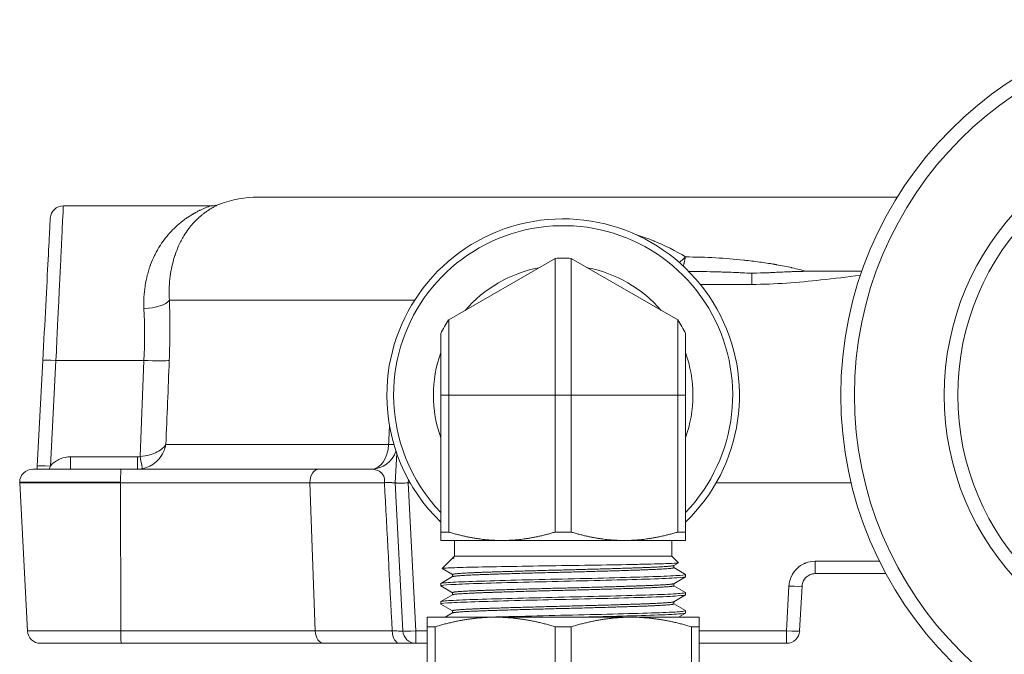
# Model space of a CAD drawing. Units: inches. Extents: x 8 to 265, y 8 to 125.
# Drawn here: x 38 to 40, y 25 to 27 of the extents above; entities that cross this region are included whole.
import ezdxf

# ---------------------------------------------------------------- set-up
doc = ezdxf.new("R2010")
doc.units = ezdxf.units.IN
doc.header["$LTSCALE"] = 0.5
doc.header["$MEASUREMENT"] = 0
doc.layers.get('0').update_dxf_attribs({"lineweight": 18})

# ---------------------------------------------------------------- blocks, each defined once
blk = doc.blocks.new('1.00HP-TANK_QRM2_BLOCK_2DFRONT')
at = {"linetype": 'Continuous', "lineweight": 0, "extrusion": (0, 1, -2.22045e-16)}
for p, q in [((-4.4504, 16.3846), (-2.9999, 16.3846)), ((-2.9999, 16.3846), (-2.9826, 16.3846)), ((-4.8981, 16.3646), (-4.5599, 16.3646)), ((-3.7682, 16.2438), (-4.013, 16.1025)), ((-3.7682, 15.9296), (-3.7682, 16.2438)), ((-3.487, 16.1025), (-3.7318, 16.2438)), ((-3.7318, 15.9296), (-3.7318, 16.2438)), ((-3.3167, 16.2097), (-3.3167, 16.1841)), ((-3.4349, 16.1841), (-3.3167, 16.1841)), ((-4.0913, 16.1477), (-4.6546, 16.1477)), ((-4.013, 15.9296), (-4.013, 16.1025)), ((-3.487, 15.9296), (-3.487, 16.1025)), ((-4.0312, 15.9296), (-4.0312, 16.0709)), ((-3.4688, 15.9296), (-3.4688, 16.0709)), ((-4.9451, 16.0092), (-4.9579, 15.7668)), ((-4.9279, 15.7668), (-4.9152, 16.0092)), ((-4.9152, 16.0092), (-4.713, 16.0092)), ((-4.7219, 15.7886), (-4.713, 16.0092)), ((-4.0312, 15.9296), (-4.013, 15.9296)), ((-4.0312, 15.6152), (-4.0312, 15.9296)), ((-4.013, 15.9296), (-4.013, 15.6152)), ((-3.7682, 15.9296), (-4.013, 15.9296)), ((-3.7682, 15.9296), (-3.7318, 15.9296)), ((-3.7682, 15.6152), (-3.7682, 15.9296)), ((-3.7318, 15.9296), (-3.7318, 15.6152)), ((-3.487, 15.9296), (-3.7318, 15.9296)), ((-3.487, 15.9296), (-3.4688, 15.9296)), ((-3.487, 15.6152), (-3.487, 15.9296)), ((-3.4688, 15.9296), (-3.4688, 15.6152)), ((-4.1511, 15.8165), (-4.6628, 15.8165)), ((-4.7279, 15.788), (-4.8813, 15.788)), ((-4.8813, 15.7596), (-4.8813, 15.788)), ((-4.7279, 15.788), (-4.7279, 15.7596)), ((-4.1324, 15.7962), (-4.136, 15.728)), ((-4.7657, 15.7596), (-4.3112, 15.7596)), ((-4.1912, 15.7596), (-4.3112, 15.7596)), ((-4.7666, 15.7296), (-4.9983, 15.7296)), ((-4.7666, 15.728), (-4.9983, 15.728)), ((-4.9805, 15.388), (-4.9983, 15.728)), ((-4.7666, 15.728), (-4.3316, 15.728)), ((-4.7661, 15.388), (-4.7666, 15.728)), ((-4.1607, 15.728), (-4.3316, 15.728)), ((-4.3316, 15.728), (-4.3195, 15.388)), ((-4.1604, 15.7283), (-4.1607, 15.728)), ((-4.136, 15.728), (-4.1181, 15.388)), ((-4.106, 15.728), (-4.0882, 15.388)), ((-4.1059, 15.728), (-4.106, 15.728)), ((-4.1059, 15.728), (-4.1055, 15.7356)), ((-4.1013, 15.728), (-4.1059, 15.728)), ((-3.0885, 15.728), (-3.3987, 15.728)), ((-4.0312, 15.6152), (-4.013, 15.6152)), ((-3.7682, 15.6152), (-3.7318, 15.6152)), ((-3.487, 15.6152), (-3.4688, 15.6152)), ((-4.0312, 15.5958), (-3.8906, 15.5958)), ((-3.9997, 15.5958), (-3.9997, 15.5598)), ((-3.8906, 15.5958), (-3.6094, 15.5958)), ((-3.6094, 15.5958), (-3.4688, 15.5958)), ((-3.5003, 15.5958), (-3.5003, 15.5598)), ((-4.0067, 15.5527), (-4.028, 15.5315)), ((-4.0058, 15.5534), (-4.0039, 15.5545)), ((-3.9997, 15.5598), (-4.0042, 15.5553)), ((-4.0042, 15.5553), (-4.0007, 15.5553)), ((-4.0042, 15.5543), (-4.0042, 15.5553)), ((-3.9997, 15.5598), (-3.75, 15.5598)), ((-3.75, 15.5598), (-3.5003, 15.5598)), ((-3.5003, 15.5598), (-3.4852, 15.5447)), ((-3.4853, 15.5445), (-3.4961, 15.5383)), ((-3.4958, 15.5333), (-3.4958, 15.5384)), ((-3.1714, 15.548), (-3.0234, 15.548)), ((-3.1714, 15.5196), (-3.1714, 15.548)), ((-4.0042, 15.5176), (-4.0279, 15.5313)), ((-4.0042, 15.5127), (-4.0042, 15.5177)), ((-3.4958, 15.5335), (-3.469, 15.518)), ((-3.4688, 15.5177), (-3.4688, 15.5125)), ((-3.1714, 15.5196), (-3.0087, 15.5196)), ((-4.0312, 15.4969), (-4.0312, 15.4917)), ((-4.031, 15.4971), (-4.0039, 15.5128)), ((-3.469, 15.5123), (-3.4961, 15.4966)), ((-3.4958, 15.4917), (-3.4958, 15.4968)), ((-4.0042, 15.4759), (-4.031, 15.4914)), ((-4.031, 15.4555), (-4.0039, 15.4711)), ((-4.0042, 15.471), (-4.0042, 15.4761)), ((-3.469, 15.4706), (-3.4961, 15.4549)), ((-3.4958, 15.4918), (-3.469, 15.4763)), ((-3.4688, 15.4761), (-3.4688, 15.4708)), ((-3.2367, 15.388), (-3.2313, 15.4912)), ((-3.2068, 15.388), (-3.2014, 15.4912)), ((-4.0312, 15.4552), (-4.0312, 15.45)), ((-4.0042, 15.4343), (-4.031, 15.4498)), ((-3.4958, 15.45), (-3.4958, 15.4551)), ((-3.4958, 15.4502), (-3.469, 15.4346)), ((-4.021, 15.4196), (-4.0039, 15.4295)), ((-4.0042, 15.4293), (-4.0042, 15.4344)), ((-3.469, 15.4289), (-3.4851, 15.4196)), ((-3.4688, 15.4344), (-3.4688, 15.4292)), ((-4.0625, 15.4196), (-3.9062, 15.4196)), ((-3.9062, 15.4196), (-3.5937, 15.4196)), ((-3.5937, 15.4196), (-3.4375, 15.4196)), ((-4.9805, 15.388), (-4.7661, 15.388)), ((-4.3195, 15.388), (-4.7661, 15.388)), ((-4.3195, 15.388), (-4.1427, 15.388)), ((-4.0882, 15.388), (-4.0625, 15.388)), ((-4.0882, 15.3596), (-4.0882, 15.388)), ((-4.0625, 15.3975), (-4.0444, 15.3975)), ((-4.0625, 14.9917), (-4.0625, 15.3975)), ((-4.0444, 15.3975), (-4.0444, 14.9917)), ((-3.7681, 15.3975), (-3.7319, 15.3975)), ((-3.7681, 14.9917), (-3.7681, 15.3975)), ((-3.7319, 15.3975), (-3.7319, 14.9917)), ((-3.4556, 15.3975), (-3.4375, 15.3975)), ((-3.4556, 14.9917), (-3.4556, 15.3975)), ((-3.4375, 15.3975), (-3.4375, 14.9917)), ((-3.4375, 15.388), (-3.2367, 15.388)), ((-3.2367, 15.388), (-3.2367, 15.3596)), ((-4.7651, 15.3596), (-4.9505, 15.3596)), ((-4.7651, 15.3596), (-4.2991, 15.3596)), ((-4.1251, 15.3596), (-4.2991, 15.3596)), ((-4.0882, 15.3596), (-4.0625, 15.3596)), ((-3.4375, 15.3596), (-3.2367, 15.3596))]:
    blk.add_line(p, q, dxfattribs=at)
at = {"linetype": 'Continuous', "lineweight": 0, "extrusion": (0, -2.22045e-16, -1)}
for radius in [0.8625, 0.625]:
    blk.add_circle((2.2499, 15.9296), radius, dxfattribs=at)
at = {"linetype": 'Continuous', "lineweight": 0}
for radius in [0.8313, 0.5938]:
    blk.add_circle((-2.2499, 15.9296), radius, dxfattribs=at)
at = {"linetype": 'Continuous', "lineweight": 0, "extrusion": (0, -2.22045e-16, -1)}
for centre, radius, start, end in [((4.4504, 16.1346), 0.25, 69.3093, 90), ((3.75, 15.9296), 0.405, 0, 226.017), ((3.75, 15.9296), 0.3148, 86.6786, 93.3214), ((3.75, 15.9296), 0.2978, 40.8209, 79.1791), ((3.75, 15.9296), 0.2978, 100.8209, 139.1791), ((3.75, 15.9296), 0.3148, 26.6786, 33.3214), ((3.75, 15.9296), 0.3148, 146.6786, 153.3214), ((3.75, 15.9296), 0.2978, 340.8209, 19.1791), ((3.75, 15.9296), 0.2978, 160.8209, 180), ((3.75, 15.9296), 0.405, 313.983, 0), ((3.75, 15.9296), 0.2978, 180, 199.1791), ((4.1912, 15.8196), 0.06, 197.8105, 270), ((4.9683, 15.7296), 0.03, 0, 89.9987), ((4.9683, 15.7296), 0.03, 357, 360), ((4.9505, 15.3896), 0.03, 270, 357), ((4.0882, 15.3896), 0.03, 270, 357), ((3.2367, 15.3896), 0.03, 183, 270)]:
    blk.add_arc(centre, radius, start, end, dxfattribs=at)
at = {"linetype": 'Continuous', "lineweight": 0}
for centre, radius, start, end in [((-4.8981, 16.3346), 0.03, 90, 177), ((-3.75, 15.9296), 0.3894, 316.2456, 180), ((-3.75, 15.9296), 0.3894, 180, 223.7544)]:
    blk.add_arc(centre, radius, start, end, dxfattribs=at)
at = {"linetype": 'Continuous', "lineweight": 0, "extrusion": (6.16298e-32, -2.22045e-16, -1)}
blk.add_ellipse((-3.4842, 16.2741), major_axis=(-0.0366, -0.0475), ratio=0.483142, start_param=-1.366035, end_param=-1.030968, dxfattribs=at)
at = {"linetype": 'Continuous', "lineweight": 0, "extrusion": (-1.54074e-33, -2.22045e-16, -1)}
blk.add_ellipse((-4.7129, 16.1508), major_axis=(0.06, 0.0024), ratio=0.370371, start_param=0.249363, end_param=1.58571, dxfattribs=at)
at = {"linetype": 'Continuous', "lineweight": 0, "extrusion": (-3.08149e-33, -2.22045e-16, -1)}
blk.add_ellipse((-4.9152, 16.0077), major_axis=(-0.03, 0.0016), ratio=0.052264, start_param=0, end_param=1.568057, dxfattribs=at)
at = {"linetype": 'Continuous', "lineweight": 0}
for centre, major_axis, ratio, start_param, end_param in [((-4.713, 16.0124), (0.06, -0.0024), 0.052293, -1.568664, -0.248345), ((219.4046, 23.075), (-29.8837, -389.7322), 0.571257, -1.508908, -1.508414), ((-4.1912, 15.8196), (0.0599, -0.0031), 0.023247, -0.834989, -0.503237), ((-4.7279, 15.8195), (0.0315, 0), 0.99863, -1.571151, -1.38035), ((-4.7219, 15.7902), (0.0057, -0.0295), 0.009904, -1.519381, -0.04552), ((-4.7657, 15.7296), (0, 0.03), 0.031917, 0, 1.570796), ((-4.7281, 15.8202), (0.0154, -0.0586), 0.992762, -0.255581, -0.061295), ((-4.3112, 15.7296), (0, 0.03), 0.680555, 0, 1.623156), ((-4.7657, 15.7296), (0, -0.03), 0.031917, -1.570796, -1.518436), ((-4.7404, 15.7058), (-0.5803, -0.0291), 0.21063, 3.08581, 3.098517), ((-3.2313, 15.4927), (0.03, -0.0016), 0.052264, -1.568057, 0), ((-4.7651, 15.3896), (0, -0.03), 0.031917, -1.518436, 0), ((-4.2991, 15.3896), (0, -0.03), 0.680555, -1.518436, 0), ((-4.1251, 15.3896), (0, -0.03), 0.589411, -1.518436, 0), ((-4.0882, 15.3896), (-0.03, -0.0016), 0.052264, 0, 1.568057), ((-3.2367, 15.3896), (0.03, -0.0016), 0.052264, -1.568057, 0)]:
    blk.add_ellipse(centre, major_axis=major_axis, ratio=ratio, start_param=start_param, end_param=end_param, dxfattribs=at)
at = {"linetype": 'Continuous', "lineweight": 0, "extrusion": (-3.67342e-40, -2.22045e-16, -1)}
blk.add_ellipse((-4.1912, 15.8196), major_axis=(0, -0.06), ratio=0.670283, start_param=-1.518436, end_param=0, dxfattribs=at)
at = {"linetype": 'Continuous', "lineweight": 0, "extrusion": (9.24446e-33, -2.22045e-16, -1)}
blk.add_ellipse((-4.9279, 15.7653), major_axis=(-0.03, 0.0016), ratio=0.052264, start_param=0, end_param=1.568057, dxfattribs=at)
at = {"linetype": 'Continuous', "lineweight": 0}
for points, knots in [([(-4.8981, 16.3646), (-4.8981, 16.3646), (-4.8985, 16.3564), (-4.8993, 16.3392), (-4.8993, 16.3388), (-4.8993, 16.3384), (-4.8994, 16.3379), (-4.8998, 16.3295), (-4.9003, 16.3192), (-4.9008, 16.3069), (-4.9012, 16.3004), (-4.9015, 16.2934), (-4.9019, 16.2858), (-4.902, 16.282), (-4.9022, 16.2781), (-4.9024, 16.2741), (-4.9025, 16.2721), (-4.9026, 16.27), (-4.9027, 16.268), (-4.9028, 16.2669), (-4.9028, 16.2659), (-4.9029, 16.2648), (-4.9029, 16.2643), (-4.9029, 16.2638), (-4.9029, 16.2632), (-4.903, 16.2627), (-4.903, 16.2621), (-4.903, 16.2616), (-4.9038, 16.2463), (-4.9046, 16.2286), (-4.9056, 16.2087), (-4.9061, 16.1987), (-4.9066, 16.1881), (-4.9071, 16.1769), (-4.9074, 16.1714), (-4.9076, 16.1656), (-4.9079, 16.1598), (-4.9081, 16.1568), (-4.9082, 16.1539), (-4.9084, 16.1509), (-4.9084, 16.1495), (-4.9085, 16.148), (-4.9086, 16.1466), (-4.9086, 16.1458), (-4.9086, 16.1449), (-4.9087, 16.1441), (-4.9087, 16.1437), (-4.9087, 16.1433), (-4.9087, 16.1429), (-4.9088, 16.1427), (-4.9088, 16.1425), (-4.9088, 16.1423), (-4.9088, 16.1421), (-4.9088, 16.1419), (-4.9088, 16.1418), (-4.9096, 16.1262), (-4.9105, 16.1075), (-4.9115, 16.0854), (-4.9126, 16.0633), (-4.9138, 16.0378), (-4.9152, 16.0092)], [0, 0, 0, 0, 0.25, 0.25, 0.25, 0.256368, 0.256368, 0.256368, 0.375, 0.375, 0.375, 0.4375, 0.4375, 0.4375, 0.46875, 0.46875, 0.46875, 0.484375, 0.484375, 0.484375, 0.492188, 0.492188, 0.492188, 0.496094, 0.496094, 0.496094, 0.5, 0.5, 0.5, 0.625, 0.625, 0.625, 0.6875, 0.6875, 0.6875, 0.71875, 0.71875, 0.71875, 0.734375, 0.734375, 0.734375, 0.741741, 0.741741, 0.741741, 0.746094, 0.746094, 0.746094, 0.748047, 0.748047, 0.748047, 0.749023, 0.749023, 0.749023, 0.75, 0.75, 0.75, 0.875, 0.875, 0.875, 1, 1, 1, 1]), ([(-4.7129, 16.1286), (-4.7137, 16.146), (-4.7129, 16.1633), (-4.7103, 16.1803), (-4.7103, 16.1806), (-4.7102, 16.1809), (-4.7102, 16.1812), (-4.7089, 16.1893), (-4.7072, 16.1974), (-4.7052, 16.2054), (-4.7041, 16.2095), (-4.703, 16.2136), (-4.7017, 16.2177), (-4.7011, 16.2197), (-4.7004, 16.2217), (-4.6997, 16.2237), (-4.6994, 16.2247), (-4.699, 16.2257), (-4.6986, 16.2267), (-4.6985, 16.2272), (-4.6983, 16.2277), (-4.6981, 16.2282), (-4.6981, 16.2283), (-4.698, 16.2284), (-4.698, 16.2285), (-4.6978, 16.2289), (-4.6977, 16.2294), (-4.6976, 16.2297), (-4.6949, 16.2367), (-4.692, 16.2436), (-4.6887, 16.2503), (-4.6871, 16.2537), (-4.6853, 16.257), (-4.6835, 16.2604), (-4.6826, 16.262), (-4.6817, 16.2636), (-4.6807, 16.2653), (-4.6802, 16.2661), (-4.6797, 16.2669), (-4.6793, 16.2677), (-4.679, 16.2681), (-4.6788, 16.2685), (-4.6785, 16.2689), (-4.6783, 16.2693), (-4.678, 16.2698), (-4.6778, 16.2702), (-4.6743, 16.2757), (-4.6706, 16.2813), (-4.6665, 16.2868), (-4.6643, 16.2896), (-4.6621, 16.2924), (-4.6598, 16.2952), (-4.6587, 16.2966), (-4.6576, 16.2979), (-4.6564, 16.2992), (-4.6558, 16.2999), (-4.6552, 16.3006), (-4.6546, 16.3012), (-4.6543, 16.3016), (-4.654, 16.3019), (-4.6537, 16.3022), (-4.6536, 16.3023), (-4.6536, 16.3024), (-4.6535, 16.3025), (-4.6534, 16.3026), (-4.6533, 16.3027), (-4.6533, 16.3027), (-4.6531, 16.3029), (-4.6529, 16.3031), (-4.6528, 16.3032), (-4.6492, 16.3072), (-4.6451, 16.3114), (-4.6405, 16.3157), (-4.6382, 16.3179), (-4.6357, 16.3201), (-4.6331, 16.3223), (-4.6319, 16.3234), (-4.6305, 16.3245), (-4.6292, 16.3256), (-4.6285, 16.3261), (-4.6278, 16.3267), (-4.6272, 16.3272), (-4.6268, 16.3275), (-4.6265, 16.3278), (-4.6261, 16.3281), (-4.6259, 16.3282), (-4.6258, 16.3283), (-4.6256, 16.3285), (-4.6254, 16.3286), (-4.6252, 16.3288), (-4.6251, 16.3289), (-4.6227, 16.3307), (-4.6203, 16.3325), (-4.6179, 16.3343), (-4.6155, 16.336), (-4.6131, 16.3376), (-4.6106, 16.3392), (-4.6082, 16.3408), (-4.6058, 16.3423), (-4.6035, 16.3438), (-4.6023, 16.3445), (-4.6011, 16.3452), (-4.5999, 16.3459), (-4.5993, 16.3462), (-4.5988, 16.3466), (-4.5982, 16.3469), (-4.5979, 16.3471), (-4.5976, 16.3472), (-4.5973, 16.3474), (-4.5971, 16.3475), (-4.597, 16.3476), (-4.5969, 16.3476), (-4.5967, 16.3477), (-4.5966, 16.3478), (-4.5964, 16.3479), (-4.5937, 16.3494), (-4.5912, 16.3507), (-4.589, 16.3519), (-4.5879, 16.3525), (-4.5868, 16.353), (-4.5858, 16.3535), (-4.5853, 16.3537), (-4.5848, 16.354), (-4.5844, 16.3542), (-4.5841, 16.3543), (-4.5839, 16.3544), (-4.5837, 16.3545), (-4.5835, 16.3546), (-4.5834, 16.3547), (-4.5833, 16.3547), (-4.5832, 16.3548), (-4.5831, 16.3548), (-4.583, 16.3549), (-4.5807, 16.356), (-4.5786, 16.357), (-4.5766, 16.3578), (-4.5748, 16.3586), (-4.5731, 16.3594), (-4.5716, 16.36), (-4.5715, 16.36), (-4.5714, 16.3601), (-4.5713, 16.3601), (-4.5713, 16.3602), (-4.5712, 16.3602), (-4.5712, 16.3602), (-4.5694, 16.3609), (-4.5678, 16.3616), (-4.5665, 16.3621), (-4.5658, 16.3624), (-4.5651, 16.3626), (-4.5646, 16.3629), (-4.5643, 16.363), (-4.564, 16.3631), (-4.5637, 16.3632), (-4.5636, 16.3632), (-4.5635, 16.3633), (-4.5633, 16.3633), (-4.5632, 16.3634), (-4.5631, 16.3634), (-4.563, 16.3635), (-4.5609, 16.3642), (-4.5599, 16.3646), (-4.5599, 16.3646)], [0, 0, 0, 0, 0.0625, 0.0625, 0.0625, 0.0635975, 0.0635975, 0.0635975, 0.09375, 0.09375, 0.09375, 0.109375, 0.109375, 0.109375, 0.1171875, 0.1171875, 0.1171875, 0.1210938, 0.1210938, 0.1210938, 0.1230469, 0.1230469, 0.1230469, 0.1234493, 0.1234493, 0.1234493, 0.125, 0.125, 0.125, 0.15625, 0.15625, 0.15625, 0.171875, 0.171875, 0.171875, 0.1796875, 0.1796875, 0.1796875, 0.1835938, 0.1835938, 0.1835938, 0.1855469, 0.1855469, 0.1855469, 0.1875, 0.1875, 0.1875, 0.2183539, 0.2183539, 0.2183539, 0.234375, 0.234375, 0.234375, 0.2421875, 0.2421875, 0.2421875, 0.2460938, 0.2460938, 0.2460938, 0.2480469, 0.2480469, 0.2480469, 0.2486391, 0.2486391, 0.2486391, 0.2490234, 0.2490234, 0.2490234, 0.25, 0.25, 0.25, 0.28125, 0.28125, 0.28125, 0.296875, 0.296875, 0.296875, 0.3046875, 0.3046875, 0.3046875, 0.3085938, 0.3085938, 0.3085938, 0.3105469, 0.3105469, 0.3105469, 0.3115234, 0.3115234, 0.3115234, 0.3125, 0.3125, 0.3125, 0.328125, 0.328125, 0.328125, 0.34375, 0.34375, 0.34375, 0.359375, 0.359375, 0.359375, 0.3671875, 0.3671875, 0.3671875, 0.3710937, 0.3710937, 0.3710937, 0.3730469, 0.3730469, 0.3730469, 0.3740234, 0.3740234, 0.3740234, 0.375, 0.375, 0.375, 0.390625, 0.390625, 0.390625, 0.3984375, 0.3984375, 0.3984375, 0.4023437, 0.4023437, 0.4023437, 0.4042969, 0.4042969, 0.4042969, 0.4052734, 0.4052734, 0.4052734, 0.40625, 0.40625, 0.40625, 0.421875, 0.421875, 0.421875, 0.4365234, 0.4365234, 0.4365234, 0.4375, 0.4375, 0.4375, 0.4379641, 0.4379641, 0.4379641, 0.453125, 0.453125, 0.453125, 0.4609375, 0.4609375, 0.4609375, 0.4648437, 0.4648437, 0.4648437, 0.4667969, 0.4667969, 0.4667969, 0.46875, 0.46875, 0.46875, 0.4994279, 0.4994279, 0.4994279, 0.4994279]), ([(-4.5387, 16.3685), (-4.5387, 16.3685), (-4.5393, 16.3682), (-4.5406, 16.3676), (-4.5418, 16.3671), (-4.5437, 16.3663), (-4.5461, 16.3651), (-4.5461, 16.365), (-4.5462, 16.365), (-4.5463, 16.365), (-4.5467, 16.3648), (-4.5471, 16.3646), (-4.5475, 16.3644), (-4.5494, 16.3634), (-4.5516, 16.3623), (-4.5541, 16.3609), (-4.5556, 16.3601), (-4.5572, 16.3591), (-4.5589, 16.3581), (-4.5598, 16.3576), (-4.5606, 16.3571), (-4.5615, 16.3565), (-4.562, 16.3562), (-4.5624, 16.356), (-4.5629, 16.3557), (-4.5631, 16.3555), (-4.5634, 16.3554), (-4.5636, 16.3552), (-4.5637, 16.3552), (-4.5638, 16.3551), (-4.564, 16.355), (-4.5641, 16.3549), (-4.5642, 16.3548), (-4.5643, 16.3548), (-4.5653, 16.3542), (-4.5662, 16.3535), (-4.5672, 16.3529), (-4.5696, 16.3512), (-4.5721, 16.3495), (-4.5747, 16.3475), (-4.5765, 16.3461), (-4.5784, 16.3447), (-4.5803, 16.3431), (-4.5812, 16.3423), (-4.5822, 16.3415), (-4.5832, 16.3407), (-4.5836, 16.3403), (-4.5841, 16.3399), (-4.5846, 16.3394), (-4.5849, 16.3392), (-4.5851, 16.339), (-4.5853, 16.3388), (-4.5856, 16.3386), (-4.5859, 16.3384), (-4.5861, 16.3382), (-4.5873, 16.3371), (-4.5885, 16.336), (-4.5897, 16.3348), (-4.5921, 16.3325), (-4.5946, 16.3301), (-4.597, 16.3275), (-4.5988, 16.3256), (-4.6006, 16.3236), (-4.6024, 16.3215), (-4.6042, 16.3194), (-4.606, 16.3173), (-4.6078, 16.315), (-4.609, 16.3135), (-4.6101, 16.312), (-4.6112, 16.3104), (-4.6147, 16.3058), (-4.618, 16.3009), (-4.6211, 16.2957), (-4.6234, 16.2919), (-4.6256, 16.288), (-4.6277, 16.284), (-4.6286, 16.2824), (-4.6294, 16.2808), (-4.6302, 16.2791), (-4.6344, 16.2705), (-4.6383, 16.2612), (-4.6416, 16.2513), (-4.6419, 16.2505), (-4.6421, 16.2497), (-4.6424, 16.2488), (-4.6427, 16.248), (-4.6429, 16.2472), (-4.6432, 16.2462), (-4.6437, 16.2446), (-4.6443, 16.2429), (-4.6447, 16.2412), (-4.6467, 16.2343), (-4.6485, 16.2271), (-4.6499, 16.2197), (-4.6514, 16.2122), (-4.6526, 16.2046), (-4.6534, 16.1969), (-4.6551, 16.1811), (-4.6556, 16.1647), (-4.6546, 16.1477)], [0.5002761, 0.5002761, 0.5002761, 0.5002761, 0.53125, 0.53125, 0.53125, 0.5615234, 0.5615234, 0.5615234, 0.5625, 0.5625, 0.5625, 0.5682769, 0.5682769, 0.5682769, 0.59375, 0.59375, 0.59375, 0.609375, 0.609375, 0.609375, 0.6171875, 0.6171875, 0.6171875, 0.6210938, 0.6210938, 0.6210938, 0.6230469, 0.6230469, 0.6230469, 0.6240234, 0.6240234, 0.6240234, 0.625, 0.625, 0.625, 0.6341066, 0.6341066, 0.6341066, 0.65625, 0.65625, 0.65625, 0.671875, 0.671875, 0.671875, 0.6796875, 0.6796875, 0.6796875, 0.6835938, 0.6835938, 0.6835938, 0.6855469, 0.6855469, 0.6855469, 0.6875, 0.6875, 0.6875, 0.6979127, 0.6979127, 0.6979127, 0.71875, 0.71875, 0.71875, 0.734375, 0.734375, 0.734375, 0.75, 0.75, 0.75, 0.760129, 0.760129, 0.760129, 0.7905812, 0.7905812, 0.7905812, 0.8125, 0.8125, 0.8125, 0.8212854, 0.8212854, 0.8212854, 0.8671875, 0.8671875, 0.8671875, 0.8710938, 0.8710938, 0.8710938, 0.875, 0.875, 0.875, 0.8821724, 0.8821724, 0.8821724, 0.9112282, 0.9112282, 0.9112282, 0.9405325, 0.9405325, 0.9405325, 1, 1, 1, 1]), ([(-4.5599, 16.3646), (-4.5534, 16.3646), (-4.5469, 16.3657), (-4.54, 16.368), (-4.5394, 16.3682), (-4.5387, 16.3685)], [0, 0, 0, 0, 0.01943332, 0.01943332, 0.02158752, 0.02158752, 0.02158752, 0.02158752]), ([(-4.928, 16.3362), (-4.928, 16.3362), (-4.9285, 16.3278), (-4.9301, 16.2954), (-4.9314, 16.2715), (-4.9346, 16.2114), (-4.9364, 16.1753), (-4.9406, 16.096), (-4.9429, 16.0528), (-4.9451, 16.0092)], [0, 0, 0, 0, 0.25, 0.25, 0.5, 0.5, 0.75, 0.75, 1, 1, 1, 1]), ([(-3.5816, 16.2979), (-3.5809, 16.2977), (-3.5802, 16.2975), (-3.5795, 16.2973), (-3.5732, 16.2953), (-3.5669, 16.2933), (-3.5606, 16.291), (-3.5543, 16.2888), (-3.5481, 16.2865), (-3.5417, 16.2839), (-3.5415, 16.2838), (-3.5413, 16.2838), (-3.5412, 16.2837), (-3.516, 16.2736), (-3.492, 16.2614), (-3.4692, 16.2471)], [0.8090796, 0.8090796, 0.8090796, 0.8090796, 0.8125, 0.8125, 0.8125, 0.84375, 0.84375, 0.84375, 0.875, 0.875, 0.875, 0.8759109, 0.8759109, 0.8759109, 1, 1, 1, 1]), ([(-3.4742, 16.2261), (-3.4739, 16.2269), (-3.4736, 16.2276), (-3.4734, 16.2284), (-3.4731, 16.2293), (-3.4728, 16.2302), (-3.4725, 16.2311), (-3.4724, 16.2316), (-3.4723, 16.232), (-3.4722, 16.2325), (-3.4721, 16.2327), (-3.472, 16.2329), (-3.472, 16.2331), (-3.4719, 16.2332), (-3.4719, 16.2333), (-3.4719, 16.2335), (-3.4719, 16.2336), (-3.4718, 16.2336), (-3.4718, 16.2338), (-3.4706, 16.2385), (-3.4698, 16.2431), (-3.4692, 16.2471)], [0.5731855, 0.5731855, 0.5731855, 0.5731855, 0.625, 0.625, 0.625, 0.6875, 0.6875, 0.6875, 0.71875, 0.71875, 0.71875, 0.734375, 0.734375, 0.734375, 0.7421875, 0.7421875, 0.7421875, 0.75, 0.75, 0.75, 1, 1, 1, 1]), ([(-3.4692, 16.2471), (-3.4461, 16.247), (-3.4228, 16.2464), (-3.3995, 16.245), (-3.3781, 16.2438), (-3.3566, 16.2421), (-3.335, 16.2398), (-3.3335, 16.2396), (-3.3321, 16.2395), (-3.3306, 16.2393), (-3.3302, 16.2393), (-3.3298, 16.2392), (-3.3294, 16.2392), (-3.3178, 16.2379), (-3.3064, 16.2365), (-3.2952, 16.2349), (-3.2895, 16.2341), (-3.2838, 16.2333), (-3.2781, 16.2324), (-3.2753, 16.2319), (-3.2725, 16.2315), (-3.2697, 16.231), (-3.2683, 16.2308), (-3.267, 16.2305), (-3.2656, 16.2303), (-3.2649, 16.2302), (-3.2642, 16.2301), (-3.2635, 16.23), (-3.2631, 16.2299), (-3.2628, 16.2298), (-3.2625, 16.2298), (-3.2621, 16.2297), (-3.2619, 16.2297), (-3.2614, 16.2296), (-3.2609, 16.2295), (-3.2603, 16.2294), (-3.2597, 16.2293), (-3.2473, 16.2271), (-3.2358, 16.2248), (-3.2253, 16.2225), (-3.2247, 16.2223), (-3.2242, 16.2222), (-3.2237, 16.2221), (-3.218, 16.2208), (-3.2125, 16.2195), (-3.2074, 16.2182), (-3.2023, 16.2168), (-3.1974, 16.2155), (-3.1929, 16.2141)], [0, 0, 0, 0, 0.252584, 0.252584, 0.252584, 0.484375, 0.484375, 0.484375, 0.5, 0.5, 0.5, 0.504235, 0.504235, 0.504235, 0.625, 0.625, 0.625, 0.6875, 0.6875, 0.6875, 0.71875, 0.71875, 0.71875, 0.734375, 0.734375, 0.734375, 0.742187, 0.742187, 0.742187, 0.746094, 0.746094, 0.746094, 0.75, 0.75, 0.75, 0.755152, 0.755152, 0.755152, 0.869289, 0.869289, 0.869289, 0.875, 0.875, 0.875, 0.9375, 0.9375, 0.9375, 1, 1, 1, 1]), ([(-3.3167, 16.2097), (-3.3237, 16.21), (-3.3316, 16.2104), (-3.3401, 16.2108), (-3.3444, 16.211), (-3.3489, 16.2112), (-3.3536, 16.2114), (-3.3606, 16.2117), (-3.368, 16.2119), (-3.3758, 16.2122), (-3.3797, 16.2123), (-3.3837, 16.2125), (-3.3878, 16.2126), (-3.3899, 16.2126), (-3.392, 16.2127), (-3.3941, 16.2128), (-3.3951, 16.2128), (-3.3962, 16.2128), (-3.3972, 16.2129), (-3.3978, 16.2129), (-3.3983, 16.2129), (-3.3988, 16.2129), (-3.3991, 16.2129), (-3.3994, 16.2129), (-3.3996, 16.2129), (-3.3999, 16.2129), (-3.4001, 16.2129), (-3.4004, 16.2129), (-3.4046, 16.213), (-3.4085, 16.2131), (-3.4124, 16.2132), (-3.4327, 16.2137), (-3.4492, 16.2139), (-3.4616, 16.214)], [0, 0, 0, 0, 0.1658306, 0.1658306, 0.1658306, 0.25, 0.25, 0.25, 0.375, 0.375, 0.375, 0.4375, 0.4375, 0.4375, 0.46875, 0.46875, 0.46875, 0.484375, 0.484375, 0.484375, 0.4921875, 0.4921875, 0.4921875, 0.4960938, 0.4960938, 0.4960938, 0.5, 0.5, 0.5, 0.5469162, 0.5469162, 0.5469162, 0.7967449, 0.7967449, 0.7967449, 0.7967449]), ([(-3.1929, 16.2141), (-3.197, 16.2141), (-3.2017, 16.214), (-3.2069, 16.2139), (-3.2094, 16.2138), (-3.2121, 16.2137), (-3.2149, 16.2137), (-3.2164, 16.2136), (-3.2178, 16.2136), (-3.2193, 16.2135), (-3.22, 16.2135), (-3.2207, 16.2135), (-3.2215, 16.2134), (-3.2219, 16.2134), (-3.2222, 16.2134), (-3.2226, 16.2134), (-3.2228, 16.2134), (-3.223, 16.2134), (-3.2232, 16.2134), (-3.2234, 16.2134), (-3.2236, 16.2134), (-3.2237, 16.2133), (-3.2253, 16.2133), (-3.227, 16.2132), (-3.2287, 16.2131), (-3.2316, 16.213), (-3.2346, 16.2129), (-3.2378, 16.2128), (-3.2403, 16.2126), (-3.243, 16.2125), (-3.2459, 16.2124), (-3.2473, 16.2123), (-3.2487, 16.2123), (-3.2502, 16.2122), (-3.2509, 16.2122), (-3.2517, 16.2121), (-3.2524, 16.2121), (-3.2528, 16.2121), (-3.2532, 16.2121), (-3.2536, 16.2121), (-3.2537, 16.212), (-3.2539, 16.212), (-3.2541, 16.212), (-3.2543, 16.212), (-3.2546, 16.212), (-3.2547, 16.212), (-3.258, 16.2119), (-3.2618, 16.2117), (-3.2661, 16.2115), (-3.2668, 16.2115), (-3.2674, 16.2114), (-3.2681, 16.2114), (-3.2706, 16.2113), (-3.2734, 16.2112), (-3.2763, 16.211), (-3.2778, 16.211), (-3.2793, 16.2109), (-3.2809, 16.2109), (-3.2817, 16.2108), (-3.2825, 16.2108), (-3.2833, 16.2108), (-3.2837, 16.2107), (-3.2841, 16.2107), (-3.2845, 16.2107), (-3.2847, 16.2107), (-3.2849, 16.2107), (-3.2851, 16.2107), (-3.2853, 16.2107), (-3.2854, 16.2107), (-3.2857, 16.2107), (-3.302, 16.21), (-3.3123, 16.2098), (-3.3167, 16.2097)], [0, 0, 0, 0, 0.125, 0.125, 0.125, 0.1875, 0.1875, 0.1875, 0.21875, 0.21875, 0.21875, 0.234375, 0.234375, 0.234375, 0.242188, 0.242188, 0.242188, 0.246094, 0.246094, 0.246094, 0.25, 0.25, 0.25, 0.297681, 0.297681, 0.297681, 0.375, 0.375, 0.375, 0.4375, 0.4375, 0.4375, 0.46875, 0.46875, 0.46875, 0.484375, 0.484375, 0.484375, 0.492188, 0.492188, 0.492188, 0.496094, 0.496094, 0.496094, 0.5, 0.5, 0.5, 0.609092, 0.609092, 0.609092, 0.625, 0.625, 0.625, 0.6875, 0.6875, 0.6875, 0.71875, 0.71875, 0.71875, 0.734375, 0.734375, 0.734375, 0.742188, 0.742188, 0.742188, 0.746094, 0.746094, 0.746094, 0.75, 0.75, 0.75, 1, 1, 1, 1]), ([(-3.3167, 16.1841), (-3.2901, 16.1841), (-3.2635, 16.1853), (-3.2371, 16.1871), (-3.2106, 16.1889), (-3.1842, 16.1914), (-3.1579, 16.1942), (-3.1276, 16.1975), (-3.0974, 16.2012), (-3.0672, 16.2051)], [0, 0, 0, 0, 0.25, 0.25, 0.25, 0.5, 0.5, 0.5, 0.7868794, 0.7868794, 0.7868794, 0.7868794]), ([(-3.1929, 16.2141), (-3.1819, 16.2141), (-3.171, 16.2141), (-3.16, 16.2141), (-3.131, 16.2141), (-3.1019, 16.2141), (-3.0728, 16.2141)], [0, 0, 0, 0, 0.1709105, 0.1709105, 0.1709105, 0.6229157, 0.6229157, 0.6229157, 0.6229157]), ([(-4.6628, 15.8165), (-4.6644, 15.8134), (-4.6668, 15.8104), (-4.67, 15.8075), (-4.6733, 15.8046), (-4.6773, 15.8018), (-4.6822, 15.7992), (-4.6871, 15.7967), (-4.693, 15.7944), (-4.6997, 15.7925), (-4.7064, 15.7906), (-4.7139, 15.7892), (-4.7219, 15.7886)], [0, 0, 0, 0, 0.25, 0.25, 0.25, 0.5, 0.5, 0.5, 0.75, 0.75, 0.75, 1, 1, 1, 1]), ([(-4.7163, 15.7607), (-4.7103, 15.7619), (-4.7046, 15.764), (-4.6995, 15.7666), (-4.6979, 15.7674), (-4.6964, 15.7683), (-4.6949, 15.7692), (-4.6902, 15.7721), (-4.686, 15.7754), (-4.6824, 15.7791), (-4.6811, 15.7803), (-4.68, 15.7816), (-4.6788, 15.7829), (-4.6744, 15.7879), (-4.6709, 15.7934), (-4.6683, 15.7991), (-4.6662, 15.8034), (-4.6647, 15.8079), (-4.6636, 15.8125), (-4.6633, 15.8138), (-4.663, 15.8151), (-4.6628, 15.8165)], [0, 0, 0, 0, 0.191698, 0.191698, 0.191698, 0.25, 0.25, 0.25, 0.436061, 0.436061, 0.436061, 0.5, 0.5, 0.5, 0.75, 0.75, 0.75, 0.943467, 0.943467, 0.943467, 1, 1, 1, 1]), ([(-4.8813, 15.788), (-4.8895, 15.788), (-4.8978, 15.7864), (-4.9054, 15.7832), (-4.9092, 15.7816), (-4.9128, 15.7797), (-4.9162, 15.7773), (-4.9196, 15.775), (-4.9228, 15.7723), (-4.9256, 15.7694), (-4.9264, 15.7685), (-4.9272, 15.7677), (-4.9279, 15.7668)], [0, 0, 0, 0, 0.467552, 0.467552, 0.467552, 0.701328, 0.701328, 0.701328, 0.935104, 0.935104, 0.935104, 1, 1, 1, 1]), ([(-4.9582, 15.7596), (-4.9582, 15.7598), (-4.9582, 15.7601), (-4.9582, 15.7603), (-4.9582, 15.7604), (-4.9582, 15.7606), (-4.9582, 15.7608), (-4.9581, 15.7629), (-4.958, 15.7649), (-4.9579, 15.7668)], [0.7958848, 0.7958848, 0.7958848, 0.7958848, 0.828125, 0.828125, 0.828125, 0.84375, 0.84375, 0.84375, 1, 1, 1, 1]), ([(-4.9684, 15.7596), (-4.9684, 15.7596), (-4.9683, 15.7596), (-4.9683, 15.7596), (-4.9681, 15.7596), (-4.9661, 15.7596), (-4.9623, 15.7596), (-4.9617, 15.7596), (-4.9611, 15.7596), (-4.9605, 15.7596), (-4.9558, 15.7596), (-4.9491, 15.7596), (-4.9403, 15.7596), (-4.9326, 15.7596), (-4.9237, 15.7596), (-4.9133, 15.7596), (-4.9119, 15.7596), (-4.9104, 15.7596), (-4.9088, 15.7596), (-4.8962, 15.7596), (-4.8821, 15.7596), (-4.8666, 15.7596), (-4.853, 15.7596), (-4.8387, 15.7596), (-4.8237, 15.7596), (-4.8215, 15.7596), (-4.8193, 15.7596), (-4.8172, 15.7596), (-4.8004, 15.7596), (-4.7832, 15.7596), (-4.7657, 15.7596)], [0.2422968, 0.2422968, 0.2422968, 0.2422968, 0.25, 0.25, 0.25, 0.359375, 0.359375, 0.359375, 0.375, 0.375, 0.375, 0.5, 0.5, 0.5, 0.609375, 0.609375, 0.609375, 0.625, 0.625, 0.625, 0.75, 0.75, 0.75, 0.859375, 0.859375, 0.859375, 0.875, 0.875, 0.875, 1, 1, 1, 1]), ([(-4.1604, 15.7296), (-4.1601, 15.7312), (-4.16, 15.7329), (-4.1601, 15.7345), (-4.1602, 15.7367), (-4.1605, 15.7389), (-4.1612, 15.741), (-4.1617, 15.7426), (-4.1624, 15.7441), (-4.1632, 15.7456), (-4.1633, 15.7457), (-4.1634, 15.7459), (-4.1635, 15.746), (-4.1635, 15.7461), (-4.1636, 15.7462), (-4.1636, 15.7463), (-4.1636, 15.7463), (-4.1637, 15.7465), (-4.1637, 15.7465), (-4.1638, 15.7466), (-4.1638, 15.7467), (-4.1639, 15.7468), (-4.1648, 15.7482), (-4.166, 15.7496), (-4.1673, 15.7509), (-4.1675, 15.7511), (-4.1677, 15.7513), (-4.1679, 15.7515), (-4.1684, 15.752), (-4.169, 15.7524), (-4.1695, 15.7529), (-4.17, 15.7532), (-4.1705, 15.7536), (-4.1711, 15.754), (-4.1714, 15.7542), (-4.1719, 15.7545), (-4.1721, 15.7547), (-4.1724, 15.7548), (-4.1726, 15.755), (-4.1729, 15.7551), (-4.1745, 15.756), (-4.1764, 15.7569), (-4.1786, 15.7576), (-4.1821, 15.7588), (-4.1863, 15.7596), (-4.1912, 15.7596)], [0.019105, 0.019105, 0.019105, 0.019105, 0.0873049, 0.0873049, 0.0873049, 0.1795533, 0.1795533, 0.1795533, 0.2490022, 0.2490022, 0.2490022, 0.2566655, 0.2566655, 0.2566655, 0.2604971, 0.2604971, 0.2604971, 0.2643287, 0.2643287, 0.2643287, 0.2708739, 0.2708739, 0.2708739, 0.3869406, 0.3869406, 0.3869406, 0.404593, 0.404593, 0.404593, 0.4482465, 0.4482465, 0.4482465, 0.4852011, 0.4852011, 0.4852011, 0.5095525, 0.5095525, 0.5095525, 0.5371228, 0.5371228, 0.5371228, 0.7121858, 0.7121858, 0.7121858, 1, 1, 1, 1]), ([(-4.1604, 15.7283), (-4.1598, 15.7287), (-4.1577, 15.7288), (-4.1543, 15.7289), (-4.1527, 15.7289), (-4.1507, 15.7288), (-4.1487, 15.7288), (-4.1476, 15.7288), (-4.1466, 15.7288), (-4.1455, 15.7287), (-4.145, 15.7287), (-4.1445, 15.7287), (-4.1439, 15.7287), (-4.1437, 15.7287), (-4.1434, 15.7287), (-4.1432, 15.7286), (-4.143, 15.7286), (-4.1429, 15.7286), (-4.1428, 15.7286), (-4.1427, 15.7286), (-4.1427, 15.7286), (-4.1426, 15.7286), (-4.1425, 15.7286), (-4.1424, 15.7286), (-4.1424, 15.7286), (-4.1408, 15.7285), (-4.1392, 15.7285), (-4.138, 15.7284), (-4.1368, 15.7283), (-4.136, 15.7282), (-4.136, 15.728)], [0, 0, 0, 0, 0.25, 0.25, 0.25, 0.375, 0.375, 0.375, 0.4375, 0.4375, 0.4375, 0.46875, 0.46875, 0.46875, 0.484375, 0.484375, 0.484375, 0.492188, 0.492188, 0.492188, 0.496094, 0.496094, 0.496094, 0.5, 0.5, 0.5, 0.75, 0.75, 0.75, 1, 1, 1, 1]), ([(-4.136, 15.728), (-4.136, 15.728), (-4.1354, 15.7279), (-4.1342, 15.7279), (-4.1337, 15.7279), (-4.133, 15.7278), (-4.1328, 15.7278), (-4.1325, 15.7278), (-4.1323, 15.7278), (-4.1316, 15.7278), (-4.1308, 15.7278), (-4.1291, 15.7278), (-4.1276, 15.7277), (-4.1236, 15.7277), (-4.1199, 15.7277), (-4.1146, 15.7278), (-4.1124, 15.7278), (-4.1088, 15.7279), (-4.1074, 15.728), (-4.106, 15.728)], [-0.1650737, -0.1650737, -0.1650737, -0.1650737, -0.1434764, -0.1434764, -0.1337033, -0.1337033, -0.1311973, -0.1311973, -0.1284409, -0.1284409, -0.1198915, -0.1198915, -0.1060621, -0.1060621, -0.0782695, -0.0782695, -0.0626334, -0.0626334, -0.052769, -0.052769, -0.052769, -0.052769]), ([(-3.4852, 15.5447), (-3.485, 15.5444), (-3.4864, 15.5441), (-3.4926, 15.5436), (-3.4974, 15.5433), (-3.5159, 15.5425), (-3.5337, 15.542), (-3.5677, 15.5412), (-3.5804, 15.5409), (-3.622, 15.5401), (-3.6535, 15.5396), (-3.7219, 15.5385), (-3.7581, 15.538), (-3.8281, 15.5369), (-3.8614, 15.5363), (-3.9231, 15.5352), (-3.9504, 15.5347), (-3.9936, 15.5336), (-4.0092, 15.533), (-4.0254, 15.5321), (-4.0286, 15.5317), (-4.0279, 15.5313)], [0.525254, 0.525254, 0.525254, 0.525254, 0.656713, 0.656713, 0.788299, 0.788299, 1.038251, 1.038251, 1.166917, 1.166917, 1.427708, 1.427708, 1.698954, 1.698954, 1.963587, 1.963587, 2.239083, 2.239083, 2.507492, 2.507492, 2.710992, 2.710992, 2.710992, 2.710992]), ([(-3.2313, 15.4912), (-3.231, 15.4976), (-3.2296, 15.5038), (-3.2273, 15.5098), (-3.227, 15.5107), (-3.2267, 15.5115), (-3.2263, 15.5124), (-3.2261, 15.5126), (-3.226, 15.5129), (-3.2259, 15.5131), (-3.2227, 15.5201), (-3.2183, 15.5263), (-3.2127, 15.5316), (-3.2077, 15.5364), (-3.202, 15.5401), (-3.1956, 15.5429), (-3.195, 15.5432), (-3.1943, 15.5435), (-3.1937, 15.5438), (-3.1934, 15.5439), (-3.1931, 15.544), (-3.1929, 15.5441), (-3.186, 15.5467), (-3.1788, 15.548), (-3.1714, 15.548)], [0, 0, 0, 0, 0.21875, 0.21875, 0.21875, 0.25, 0.25, 0.25, 0.258912, 0.258912, 0.258912, 0.5, 0.5, 0.5, 0.71875, 0.71875, 0.71875, 0.740767, 0.740767, 0.740767, 0.75, 0.75, 0.75, 1, 1, 1, 1]), ([(-4.0312, 15.4969), (-4.0312, 15.4971), (-4.0308, 15.4973), (-4.0259, 15.4984), (-4.0148, 15.4993), (-3.9798, 15.5011), (-3.9567, 15.5019), (-3.9002, 15.5036), (-3.8671, 15.5045), (-3.797, 15.5062), (-3.7608, 15.507), (-3.6879, 15.5087), (-3.6518, 15.5096), (-3.587, 15.5114), (-3.5587, 15.5122), (-3.5113, 15.5139), (-3.4931, 15.5148), (-3.472, 15.5165), (-3.4677, 15.5172), (-3.469, 15.518)], [1.103102, 1.103102, 1.103102, 1.103102, 1.176723, 1.176723, 1.460288, 1.460288, 1.734488, 1.734488, 2.018262, 2.018262, 2.292471, 2.292471, 2.576447, 2.576447, 2.85068, 2.85068, 3.134852, 3.134852, 3.382657, 3.382657, 3.382657, 3.382657]), ([(-3.2014, 15.4912), (-3.2012, 15.495), (-3.2003, 15.4987), (-3.1971, 15.5056), (-3.1948, 15.5087), (-3.1893, 15.514), (-3.1861, 15.5161), (-3.179, 15.5189), (-3.1752, 15.5196), (-3.1714, 15.5196)], [0, 0, 0, 0, 0.25, 0.25, 0.5, 0.5, 0.75, 0.75, 1, 1, 1, 1]), ([(-3.4688, 15.5125), (-3.4688, 15.5117), (-3.4756, 15.5109), (-3.5029, 15.5091), (-3.5237, 15.5082), (-3.5756, 15.5065), (-3.6058, 15.5057), (-3.6735, 15.5039), (-3.7106, 15.503), (-3.7843, 15.5013), (-3.8202, 15.5005), (-3.8887, 15.4987), (-3.9205, 15.4978), (-3.973, 15.4961), (-3.9936, 15.4953), (-4.023, 15.4935), (-4.0309, 15.4926), (-4.0313, 15.4916), (-4.0312, 15.4915), (-4.031, 15.4914)], [29.207198, 29.207198, 29.207198, 29.207198, 29.480809, 29.480809, 29.767738, 29.767738, 30.043558, 30.043558, 30.330405, 30.330405, 30.606151, 30.606151, 30.892912, 30.892912, 31.168581, 31.168581, 31.455254, 31.455254, 31.490556, 31.490556, 31.490556, 31.490556]), ([(-3.4688, 15.4708), (-3.4688, 15.4701), (-3.475, 15.4693), (-3.5006, 15.4675), (-3.5209, 15.4666), (-3.5718, 15.465), (-3.6015, 15.4641), (-3.6686, 15.4623), (-3.7055, 15.4614), (-3.7791, 15.4598), (-3.815, 15.4589), (-3.8839, 15.4572), (-3.916, 15.4562), (-3.9694, 15.4546), (-3.9906, 15.4537), (-4.0213, 15.452), (-4.0299, 15.4511), (-4.0313, 15.4501), (-4.0313, 15.4499), (-4.031, 15.4498)], [24.699752, 24.699752, 24.699752, 24.699752, 24.961298, 24.961298, 25.24747, 25.24747, 25.52265, 25.52265, 25.80871, 25.80871, 26.083804, 26.083804, 26.369746, 26.369746, 26.644755, 26.644755, 26.930573, 26.930573, 26.981169, 26.981169, 26.981169, 26.981169]), ([(-4.0312, 15.4552), (-4.0312, 15.4556), (-4.0299, 15.4559), (-4.0211, 15.4572), (-4.0078, 15.4581), (-3.969, 15.4598), (-3.9441, 15.4606), (-3.8849, 15.4623), (-3.8509, 15.4632), (-3.7798, 15.465), (-3.7435, 15.4658), (-3.6712, 15.4675), (-3.6361, 15.4684), (-3.5736, 15.4701), (-3.5466, 15.4709), (-3.5028, 15.4726), (-3.4866, 15.4735), (-3.4707, 15.4751), (-3.4679, 15.4757), (-3.469, 15.4763)], [5.605653, 5.605653, 5.605653, 5.605653, 5.725829, 5.725829, 6.007538, 6.007538, 6.282308, 6.282308, 6.564262, 6.564262, 6.838886, 6.838886, 7.121083, 7.121083, 7.395584, 7.395584, 7.678021, 7.678021, 7.884879, 7.884879, 7.884879, 7.884879]), ([(-3.9215, 15.4196), (-3.9142, 15.4198), (-3.9067, 15.42), (-3.8675, 15.4211), (-3.8325, 15.422), (-3.7602, 15.4238), (-3.7236, 15.4246), (-3.6524, 15.4263), (-3.6184, 15.4272), (-3.5587, 15.4289), (-3.5333, 15.4297), (-3.4937, 15.4314), (-3.48, 15.4323), (-3.4696, 15.4337), (-3.4682, 15.4342), (-3.469, 15.4346)], [10.107685, 10.107685, 10.107685, 10.107685, 10.178026, 10.178026, 10.459829, 10.459829, 10.736253, 10.736253, 11.016482, 11.016482, 11.292605, 11.292605, 11.573078, 11.573078, 11.731292, 11.731292, 11.731292, 11.731292]), ([(-3.4688, 15.4292), (-3.4688, 15.4285), (-3.4741, 15.4277), (-3.4968, 15.4261), (-3.516, 15.4252), (-3.5652, 15.4235), (-3.5942, 15.4227), (-3.654, 15.4211), (-3.6835, 15.4203), (-3.7137, 15.4196)], [21.442032, 21.442032, 21.442032, 21.442032, 21.682809, 21.682809, 21.967926, 21.967926, 22.242444, 22.242444, 22.475411, 22.475411, 22.475411, 22.475411]), ([(-4.1181, 15.388), (-4.1181, 15.3879), (-4.1204, 15.3878), (-4.1268, 15.3878), (-4.1294, 15.3879), (-4.1355, 15.3879), (-4.1389, 15.388), (-4.1427, 15.388)], [0, 0, 0, 0, 0.5, 0.5, 0.75, 0.75, 1, 1, 1, 1]), ([(-4.1251, 15.3596), (-4.1194, 15.3596), (-4.1142, 15.3596), (-4.1051, 15.3596), (-4.1011, 15.3596), (-4.0916, 15.3596), (-4.0882, 15.3596), (-4.0882, 15.3596)], [0, 0, 0, 0, 0.25, 0.25, 0.5, 0.5, 1, 1, 1, 1])]:
    blk.add_open_spline(points, degree=3, knots=knots, dxfattribs=at)
for points in [[(-3.0728, 16.2141), (-3.0699, 16.2141), (-3.067, 16.2141), (-3.0641, 16.2141)], [(-4.713, 16.0092), (-4.7111, 16.0486), (-4.7111, 16.0892), (-4.7129, 16.1286)], [(-4.6546, 16.1477), (-4.653, 16.1032), (-4.6529, 16.057), (-4.6549, 16.0092)], [(-4.1511, 15.8165), (-4.1503, 15.8308), (-4.1496, 15.8451), (-4.1489, 15.8594)], [(-4.9303, 15.7596), (-4.9295, 15.7621), (-4.9287, 15.7646), (-4.9279, 15.7668)], [(-4.1427, 15.388), (-4.1486, 15.5014), (-4.1545, 15.6148), (-4.1604, 15.7283)], [(-4.0067, 15.5527), (-4.0059, 15.5536), (-4.0039, 15.5544), (-4.0007, 15.5553)]]:
    blk.add_open_spline(points, degree=3, dxfattribs=at)
for points, weights in [([(-4.0312, 15.5958), (-4.0312, 15.5958), (-4.0312, 15.6152)], [2.58407176015, 2.58407176015, 2.43878713452]), ([(-4.013, 15.6152), (-3.9484, 15.5958), (-3.8906, 15.5958)], [2.0280933108, 2.14891188214, 2.14891188214]), ([(-3.8906, 15.5958), (-3.8329, 15.5958), (-3.7682, 15.6152)], [2.14891188214, 2.14891188214, 2.0280933108]), ([(-3.7318, 15.6152), (-3.6671, 15.5958), (-3.6094, 15.5958)], [2.0280933108, 2.14891188214, 2.14891188214]), ([(-3.6094, 15.5958), (-3.5516, 15.5958), (-3.487, 15.6152)], [2.14891188214, 2.14891188214, 2.0280933108]), ([(-3.4688, 15.6152), (-3.4688, 15.5958), (-3.4688, 15.5958)], [2.43878713452, 2.58407176015, 2.58407176015]), ([(-4.0039, 15.5545), (-4.0033, 15.5549), (-4.0007, 15.5553)], [0.991863138377, 0.981291395122, 0.974454583712]), ([(-4.0625, 15.3975), (-4.0625, 15.4196), (-4.0625, 15.4196)], [2.2199854398, 2.35618214413, 2.35618214413]), ([(-3.9062, 15.4196), (-3.9713, 15.4196), (-4.0444, 15.3975)], [2.35618214413, 2.35618214413, 2.2199854398]), ([(-3.7681, 15.3975), (-3.8412, 15.4196), (-3.9062, 15.4196)], [2.2199854398, 2.35618214413, 2.35618214413]), ([(-3.5937, 15.4196), (-3.6588, 15.4196), (-3.7319, 15.3975)], [2.35618214413, 2.35618214413, 2.2199854398]), ([(-3.4556, 15.3975), (-3.5287, 15.4196), (-3.5937, 15.4196)], [2.2199854398, 2.35618214413, 2.35618214413]), ([(-3.4375, 15.4196), (-3.4375, 15.4196), (-3.4375, 15.3975)], [2.35618214413, 2.35618214413, 2.2199854398])]:
    blk.add_rational_spline(points, weights, degree=2, dxfattribs=at)
for points, weights, knots in [([(-4.0042, 15.5177), (-4.0042, 15.5203), (-3.9297, 15.5229), (-3.8553, 15.5255), (-3.75, 15.5281), (-3.6447, 15.5307), (-3.5703, 15.5333), (-3.5004, 15.5358), (-3.4961, 15.5383)], [1, 0.923879532511, 1, 0.923879532511, 1, 0.923879532511, 1, 0.928192313947, 0.991863138377], [0.825, 0.825, 0.825, 0.8375, 0.8375, 0.85, 0.85, 0.8625, 0.8625, 0.87429178, 0.87429178, 0.87429178]), ([(-4.0039, 15.5128), (-3.9996, 15.5153), (-3.9297, 15.5177), (-3.8553, 15.5203), (-3.75, 15.5229), (-3.6447, 15.5255), (-3.5703, 15.5281), (-3.4958, 15.5307), (-3.4958, 15.5333)], [0.991863138377, 0.928192313947, 1, 0.923879532511, 1, 0.923879532511, 1, 0.923879532511, 1], [0.82570822, 0.82570822, 0.82570822, 0.8375, 0.8375, 0.85, 0.85, 0.8625, 0.8625, 0.875, 0.875, 0.875]), ([(-4.0042, 15.4761), (-4.0042, 15.4787), (-3.9297, 15.4813), (-3.8553, 15.4839), (-3.75, 15.4865), (-3.6447, 15.4891), (-3.5703, 15.4917), (-3.5004, 15.4941), (-3.4961, 15.4966)], [1, 0.923879532511, 1, 0.923879532511, 1, 0.923879532511, 1, 0.928192313947, 0.991863138377], [0.725, 0.725, 0.725, 0.7375, 0.7375, 0.75, 0.75, 0.7625, 0.7625, 0.77429178, 0.77429178, 0.77429178]), ([(-4.0039, 15.4711), (-3.9996, 15.4736), (-3.9297, 15.4761), (-3.8553, 15.4787), (-3.75, 15.4813), (-3.6447, 15.4839), (-3.5703, 15.4865), (-3.4958, 15.4891), (-3.4958, 15.4917)], [0.991863138377, 0.928192313947, 1, 0.923879532511, 1, 0.923879532511, 1, 0.923879532511, 1], [0.72570822, 0.72570822, 0.72570822, 0.7375, 0.7375, 0.75, 0.75, 0.7625, 0.7625, 0.775, 0.775, 0.775]), ([(-4.0042, 15.4344), (-4.0042, 15.437), (-3.9297, 15.4396), (-3.8553, 15.4422), (-3.75, 15.4448), (-3.6447, 15.4474), (-3.5703, 15.45), (-3.5004, 15.4525), (-3.4961, 15.4549)], [1, 0.923879532511, 1, 0.923879532511, 1, 0.923879532511, 1, 0.928192313947, 0.991863138377], [0.625, 0.625, 0.625, 0.6375, 0.6375, 0.65, 0.65, 0.6625, 0.6625, 0.67429178, 0.67429178, 0.67429178]), ([(-4.0039, 15.4295), (-3.9996, 15.4319), (-3.9297, 15.4344), (-3.8553, 15.437), (-3.75, 15.4396), (-3.6447, 15.4422), (-3.5703, 15.4448), (-3.4958, 15.4474), (-3.4958, 15.45)], [0.991863138377, 0.928192313947, 1, 0.923879532511, 1, 0.923879532511, 1, 0.923879532511, 1], [0.62570822, 0.62570822, 0.62570822, 0.6375, 0.6375, 0.65, 0.65, 0.6625, 0.6625, 0.675, 0.675, 0.675])]:
    blk.add_rational_spline(points, weights, degree=2, knots=knots, dxfattribs=at)

msp = doc.modelspace()

# ---------------------------------------------------------------- block references
msp.add_blockref('1.00HP-TANK_QRM2_BLOCK_2DFRONT', (42.5, 9.7565))

doc.saveas('drawing.dxf')
